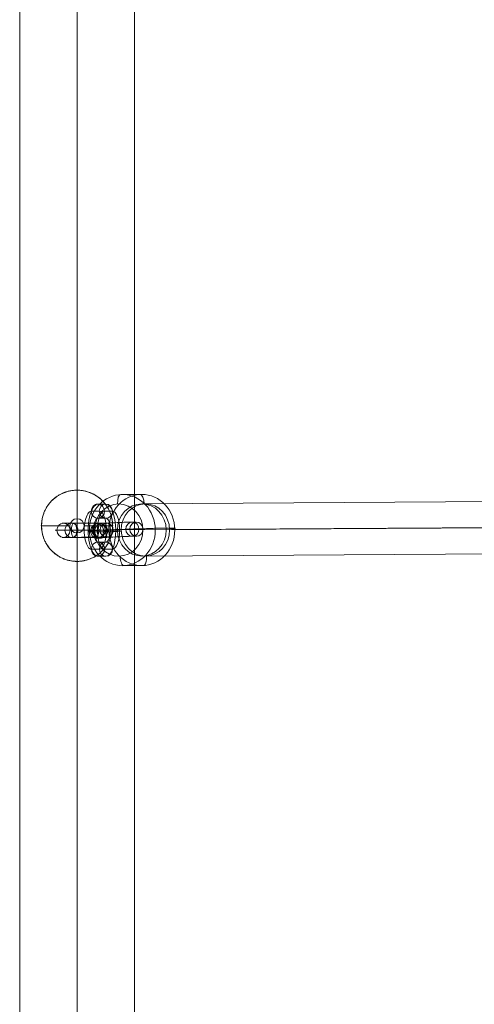
# Model space of a CAD drawing. Units: millimetres. Extents: x 1998 to 14548, y -5359 to 3491.
# Drawn here: x 8574 to 8766, y -1435 to -1020 of the extents above; entities that cross this region are included whole.
import ezdxf

# ---------------------------------------------------------------- set-up
doc = ezdxf.new("R2010")
doc.units = ezdxf.units.MM
doc.header["$MEASUREMENT"] = 0
for name, color, linetype, lineweight in [('joiners-new - Level 25', 7, 'Continuous', 0), ('joiners-new - Level 26', 7, 'Continuous', 0), ('joiners-new - Level 34', 7, 'Continuous', 0), ('Level 61', 7, 'Continuous', 0)]:
    doc.layers.add(name, color=color, linetype=linetype, lineweight=lineweight)

# ---------------------------------------------------------------- blocks, each defined once
blk = doc.blocks.new('From Smart Solid_742')
at = {"layer": 'joiners-new - Level 25', "color": 40, "linetype": 'Continuous', "lineweight": 13}
for p, q in [((-24.2, -907.5), (-24.2, 907.5)), ((0, -907.5), (0, 907.5)), ((0, -907.5), (0, 907.5)), ((24.2, -907.5), (24.2, 907.5))]:
    blk.add_line(p, q, dxfattribs=at)
blk = doc.blocks.new('From Smart Solid_752')
at = {"layer": 'joiners-new - Level 26', "color": 253, "lineweight": 13}
for p, q in [((-7.99, 2.6), (-6.31, 2.61)), ((5.87, 0.25), (4.19, 0.24)), ((8.51, 3.39), (6.83, 3.39)), ((11.43, 0.54), (9.75, 0.54)), ((-10.63, -0.54), (-8.95, -0.54)), ((-7.72, -3.39), (-6.03, -3.39)), ((-5.08, -0.25), (-3.39, -0.24)), ((8.79, -2.6), (7.11, -2.61))]:
    blk.add_line(p, q, dxfattribs=at)
for centre, major_axis in [((-0.44, 0), (10.99, 0.51)), ((-0.58, 2.99), (7.99, 0.37)), ((-0.44, 0), (4.99, 0.23)), ((-0.3, -3), (7.99, 0.37))]:
    blk.add_ellipse(centre, major_axis=major_axis, ratio=0.016675, start_param=0.382852, end_param=3.524445, dxfattribs=at)
at = {"layer": 'joiners-new - Level 26', "color": 253, "lineweight": 13, "extrusion": (0, 0, -1)}
for centre in [(-7.85, -0.4), (-6.17, -0.39), (6.97, 0.39)]:
    blk.add_ellipse(centre, major_axis=(-0.01, 3), ratio=0.927474, dxfattribs=at)
at = {"layer": 'joiners-new - Level 26', "color": 253, "lineweight": 13}
for centre, major_axis, ratio in [((-3.43, -0.02), (-0.16, 3), 0.373516), ((6.97, 0.39), (-0.01, 3), 0.927474), ((8.65, 0.4), (-0.01, 3), 0.927474)]:
    blk.add_ellipse(centre, major_axis=major_axis, ratio=ratio, dxfattribs=at)
blk = doc.blocks.new('From Smart Solid_753')
at = {"layer": 'joiners-new - Level 26', "color": 253, "lineweight": 13}
for p, q in [((1.67, 11.01), (-1.69, 10.99)), ((-1.11, 8.01), (-4.47, 7.99)), ((1.68, 5.01), (-1.69, 4.99)), ((4.46, 8.01), (1.09, 7.99)), ((-4.46, -8.01), (-1.09, -7.99)), ((-1.68, -5.01), (1.69, -4.99)), ((1.11, -8.01), (4.47, -7.99)), ((-1.67, -11.01), (1.69, -10.99))]:
    blk.add_line(p, q, dxfattribs=at)
for centre, major_axis, start_param, end_param in [((-1.68, -0.01), (0, 11), 0.001819, 3.143412), ((1.68, 0.01), (0, 11), 3.143412, 6.285004), ((-4.46, -0.01), (0, 8), 0.001819, 3.143412), ((-1.68, -0.01), (0, 5), 0.001819, 3.143412), ((1.1, -0.01), (0, 8), 0.001819, 3.143412), ((-1.1, 0.01), (0, 8), 3.143412, 6.285004), ((1.68, 0.01), (0, 5), 3.143412, 6.285004), ((4.46, 0.01), (0, 8), 3.143412, 6.285004)]:
    blk.add_ellipse(centre, major_axis=major_axis, ratio=0.373885, start_param=start_param, end_param=end_param, dxfattribs=at)
at = {"layer": 'joiners-new - Level 26', "color": 253, "lineweight": 13, "extrusion": (0, 0, -1)}
for centre, major_axis, ratio in [((-1.69, 7.99), (0.01, -3), 0.927474), ((-1.69, 7.99), (0.01, -3), 0.927474), ((1.68, 8.01), (0.01, -3), 0.927474), ((4.67, 0.02), (-3, 0), 0.001687)]:
    blk.add_ellipse(centre, major_axis=major_axis, ratio=ratio, dxfattribs=at)
at = {"layer": 'joiners-new - Level 26', "color": 253, "lineweight": 13}
for centre, major_axis, ratio in [((-4.67, -0.02), (-3, 0), 0.001687), ((-1.68, -8.01), (-0.01, 3), 0.927474), ((1.69, -7.99), (-0.01, 3), 0.927474), ((1.69, -7.99), (-0.01, 3), 0.927474)]:
    blk.add_ellipse(centre, major_axis=major_axis, ratio=ratio, dxfattribs=at)
blk = doc.blocks.new('From Smart Solid_754')
at = {"layer": 'joiners-new - Level 26', "color": 253, "lineweight": 13}
for p, q in [((-11.89, -0.01), (-8.52, 0.01)), ((-9.1, 2.99), (-5.74, 3.01)), ((-6.32, -0.01), (-2.96, 0.01)), ((6.32, 0.01), (2.95, -0.01)), ((9.1, 3.01), (5.73, 2.99)), ((11.88, 0.01), (8.52, -0.01)), ((-9.1, -3.01), (-5.74, -2.99)), ((9.1, -2.99), (5.74, -3.01))]:
    blk.add_line(p, q, dxfattribs=at)
for centre, major_axis, ratio in [((-9.1, -0.01), (-0.01, 3), 0.927474), ((-5.74, 0.01), (-0.01, 3), 0.927474), ((-5.74, 0.01), (-0.01, 3), 0.927474), ((-4.67, -0.02), (0, 3), 0.373885)]:
    blk.add_ellipse(centre, major_axis=major_axis, ratio=ratio, dxfattribs=at)
at = {"layer": 'joiners-new - Level 26', "color": 253, "lineweight": 13, "extrusion": (0, 0, -1)}
for centre, major_axis, start_param, end_param in [((-1.68, 2.99), (8, 0.01), 0.383194, 3.524787), ((1.68, 0.01), (11, 0.01), 3.524787, 6.66638), ((1.68, 3.01), (8, 0.01), 3.524787, 6.66638), ((1.68, 0.01), (5, 0), 3.524787, 6.66638), ((-1.68, -0.01), (11, 0.01), 0.383194, 3.524787), ((-1.68, -3.01), (8, 0.01), 0.383194, 3.524787), ((-1.68, -0.01), (5, 0), 0.383194, 3.524787), ((1.68, -2.99), (8, 0.01), 3.524787, 6.66638)]:
    blk.add_ellipse(centre, major_axis=major_axis, ratio=0.001687, start_param=start_param, end_param=end_param, dxfattribs=at)
for centre, major_axis, ratio in [((5.74, -0.01), (-0.01, 3), 0.927474), ((5.74, -0.01), (-0.01, 3), 0.927474), ((4.67, 0.02), (0, 3), 0.373885), ((9.1, 0.01), (-0.01, 3), 0.927474)]:
    blk.add_ellipse(centre, major_axis=major_axis, ratio=ratio, dxfattribs=at)
blk = doc.blocks.new('From Smart Solid_860')
at = {"layer": 'joiners-new - Level 34', "color": 12, "linetype": 'Continuous', "lineweight": 13}
for p, q in [((-106.35, 10.31), (106.33, 11.69)), ((-116.63, -0.69), (96.06, 0.69)), ((-96.06, -0.69), (116.63, 0.69)), ((-106.33, -11.69), (106.35, -10.31))]:
    blk.add_line(p, q, dxfattribs=at)
for centre in [(-106.34, -0.69), (106.34, 0.69)]:
    blk.add_ellipse(centre, major_axis=(0.07, -11), ratio=0.935119, dxfattribs=at)
blk = doc.blocks.new('From Smart Solid_885')
at = {"layer": 'joiners-new - Level 26', "color": 253, "lineweight": 13}
for p, q in [((3.42, 15), (-4.81, 14.96)), ((18.01, 0.76), (9.78, 0.72)), ((-9.78, -0.72), (-18.01, -0.76)), ((4.81, -14.96), (-3.42, -15))]:
    blk.add_line(p, q, dxfattribs=at)
at = {"layer": 'joiners-new - Level 26', "color": 253, "lineweight": 13, "extrusion": (0, 0, -1)}
for centre, major_axis in [((-4.11, -0.02), (-0.07, 15)), ((5.61, 0.03), (0.05, -11))]:
    blk.add_ellipse(centre, major_axis=major_axis, ratio=0.927474, dxfattribs=at)
at = {"layer": 'joiners-new - Level 26', "color": 253, "lineweight": 13}
for centre, major_axis in [((4.11, 0.02), (-0.07, 15)), ((-5.61, -0.03), (0.05, -11))]:
    blk.add_ellipse(centre, major_axis=major_axis, ratio=0.927474, dxfattribs=at)
for centre, major_axis, ratio, start_param, end_param in [((-4.62, 10.97), (-0.21, 3.99), 0.373516, 6.265193, 7.835989), ((6.08, 0.52), (4, 0.19), 0.016689, 0.382852, 1.953649), ((-6.08, -0.52), (4, 0.19), 0.016689, 3.524445, 5.095241), ((4.62, -10.97), (-0.21, 3.99), 0.373516, 3.1236, 4.694397)]:
    blk.add_ellipse(centre, major_axis=major_axis, ratio=ratio, start_param=start_param, end_param=end_param, dxfattribs=at)
at = {"layer": 'joiners-new - Level 26', "color": 253, "lineweight": 13, "extrusion": (0, 0, -1)}
for centre, major_axis, ratio, start_param, end_param in [((3.6, 11.01), (0.21, -3.99), 0.373516, 3.159585, 4.730381), ((14.3, 0.56), (4, 0.19), 0.016689, 5.900333, 7.471129), ((-14.3, -0.56), (4, 0.19), 0.016689, 2.75874, 4.329537), ((-3.6, -11.01), (0.21, -3.99), 0.373516, 0.017992, 1.588789)]:
    blk.add_ellipse(centre, major_axis=major_axis, ratio=ratio, start_param=start_param, end_param=end_param, dxfattribs=at)
blk = doc.blocks.new('From Smart Solid_887')
at = {"layer": 'joiners-new - Level 25', "color": 40, "linetype": 'Continuous', "lineweight": 13}
for p, q in [((0, -305), (0, -317)), ((-15, -320), (-3, -320)), ((0, -335), (0, -323)), ((15, -320), (3, -320))]:
    blk.add_line(p, q, dxfattribs=at)
at = {"layer": 'joiners-new - Level 25', "color": 40, "linetype": 'Continuous', "lineweight": 13, "extrusion": (0, 0, -1)}
blk.add_arc((0, -320), 15, 0, 360, dxfattribs=at)
at = {"layer": 'joiners-new - Level 25', "color": 40, "linetype": 'Continuous', "lineweight": 13}
blk.add_arc((0, -320), 3, 0, 360, dxfattribs=at)
blk.add_open_spline([(0, -305), (-0.51, -305), (-1.01, -305.02), (-2.01, -305.13), (-2.51, -305.2), (-3.48, -305.4), (-3.97, -305.52), (-4.57, -305.71), (-4.69, -305.75), (-4.92, -305.83), (-5.27, -305.95), (-5.62, -306.09), (-6.3, -306.37), (-6.73, -306.59), (-7.59, -307.05), (-8, -307.3), (-8.51, -307.64), (-8.61, -307.71), (-8.8, -307.85), (-9.1, -308.07), (-9.38, -308.29), (-9.93, -308.75), (-10.28, -309.07), (-10.96, -309.74), (-11.28, -310.09), (-11.66, -310.56), (-11.73, -310.65), (-11.88, -310.84), (-11.95, -310.93), (-12.17, -311.22), (-12.31, -311.42), (-12.71, -312.01), (-12.95, -312.42), (-13.41, -313.26), (-13.62, -313.69), (-14, -314.59), (-14.17, -315.05), (-14.47, -316), (-14.59, -316.48), (-14.79, -317.45), (-14.87, -317.95), (-14.95, -318.7), (-14.97, -318.95), (-14.99, -319.46), (-15, -319.71), (-15, -320.47), (-14.98, -320.98), (-14.88, -321.98), (-14.8, -322.47), (-14.66, -323.21), (-14.6, -323.45), (-14.48, -323.94), (-14.41, -324.18), (-14.19, -324.88), (-14.02, -325.35), (-13.65, -326.24), (-13.44, -326.68), (-13.15, -327.22), (-13.09, -327.32), (-12.97, -327.53), (-12.79, -327.85), (-12.59, -328.15), (-12.19, -328.75), (-11.91, -329.13), (-11.31, -329.87), (-10.99, -330.22), (-10.57, -330.65), (-10.48, -330.73), (-10.31, -330.9), (-10.22, -330.98), (-9.95, -331.22), (-9.77, -331.38), (-9.22, -331.84), (-8.84, -332.13), (-8.04, -332.67), (-7.63, -332.92), (-6.78, -333.39), (-6.34, -333.6), (-5.77, -333.84), (-5.66, -333.89), (-5.43, -333.98), (-5.08, -334.12), (-4.73, -334.24), (-4.02, -334.46), (-3.54, -334.58), (-2.57, -334.79), (-2.08, -334.86), (-1.32, -334.94), (-1.07, -334.96), (-0.69, -334.98), (-0.56, -334.99), (-0.31, -335), (-0.18, -335), (0.45, -335), (0.96, -334.98), (1.95, -334.88), (2.45, -334.81), (3.19, -334.66), (3.44, -334.6), (3.8, -334.51), (3.92, -334.48), (4.17, -334.41), (4.29, -334.37), (4.88, -334.19), (5.35, -334.02), (6.25, -333.64), (6.7, -333.43), (7.24, -333.14), (7.34, -333.08), (7.55, -332.96), (7.66, -332.9), (7.97, -332.71), (8.18, -332.57), (8.78, -332.17), (9.17, -331.88), (9.91, -331.27), (10.26, -330.95), (10.77, -330.44), (10.93, -330.27), (11.18, -330), (11.26, -329.91), (11.41, -329.73), (11.49, -329.64), (11.87, -329.18), (12.16, -328.8), (12.69, -328.01), (12.94, -327.6), (13.4, -326.75), (13.61, -326.32), (13.85, -325.75), (13.9, -325.64), (13.99, -325.41), (14.12, -325.06), (14.24, -324.71), (14.46, -324.01), (14.59, -323.53), (14.79, -322.55), (14.87, -322.06), (14.95, -321.29), (14.97, -321.04), (14.99, -320.54), (15, -320.28), (15, -319.53), (14.98, -319.03), (14.9, -318.28), (14.87, -318.03), (14.82, -317.65), (14.8, -317.53), (14.75, -317.28), (14.73, -317.16), (14.6, -316.54), (14.48, -316.05), (14.19, -315.11), (14.02, -314.65), (13.74, -313.97), (13.64, -313.75), (13.43, -313.31), (13.32, -313.09), (12.97, -312.45), (12.72, -312.04), (12.19, -311.24), (11.9, -310.86), (11.45, -310.3), (11.29, -310.12), (11.05, -309.85), (10.97, -309.76), (10.8, -309.59), (10.72, -309.5), (10.29, -309.08), (9.94, -308.76), (9.21, -308.15), (8.82, -307.86), (8.03, -307.32), (7.61, -307.07), (7.07, -306.77), (6.97, -306.71), (6.75, -306.6), (6.42, -306.44), (6.08, -306.28), (5.4, -306), (4.94, -305.83), (4, -305.53), (3.52, -305.41), (2.78, -305.26), (2.54, -305.21), (2.03, -305.14), (1.78, -305.1), (1.27, -305.05), (1.02, -305.03), (0.64, -305.01), (0.45, -305), (0.22, -305), (0.13, -305), (0.06, -305), (0.03, -305), (0, -305)], degree=3, knots=[0, 0, 0, 0, 0.015625, 0.015625, 0.03125, 0.03125, 0.046875, 0.046875, 0.050781, 0.050781, 0.054688, 0.0625, 0.0625, 0.078125, 0.078125, 0.09375, 0.09375, 0.097656, 0.097656, 0.101563, 0.109375, 0.109375, 0.125, 0.125, 0.140625, 0.140625, 0.144531, 0.144531, 0.148438, 0.148438, 0.15625, 0.15625, 0.171875, 0.171875, 0.1875, 0.1875, 0.203125, 0.203125, 0.21875, 0.21875, 0.234375, 0.234375, 0.242188, 0.242188, 0.25, 0.25, 0.265625, 0.265625, 0.28125, 0.28125, 0.289063, 0.289063, 0.296875, 0.296875, 0.3125, 0.3125, 0.328125, 0.328125, 0.332031, 0.332031, 0.335938, 0.34375, 0.34375, 0.359375, 0.359375, 0.375, 0.375, 0.378906, 0.378906, 0.382813, 0.382813, 0.390625, 0.390625, 0.40625, 0.40625, 0.421875, 0.421875, 0.4375, 0.4375, 0.441406, 0.441406, 0.445313, 0.453125, 0.453125, 0.46875, 0.46875, 0.484375, 0.484375, 0.492188, 0.492188, 0.496094, 0.496094, 0.5, 0.5, 0.515625, 0.515625, 0.53125, 0.53125, 0.539063, 0.539063, 0.542969, 0.542969, 0.546875, 0.546875, 0.5625, 0.5625, 0.578125, 0.578125, 0.582031, 0.582031, 0.585938, 0.585938, 0.59375, 0.59375, 0.609375, 0.609375, 0.625, 0.625, 0.632813, 0.632813, 0.636719, 0.636719, 0.640625, 0.640625, 0.65625, 0.65625, 0.671875, 0.671875, 0.6875, 0.6875, 0.691406, 0.691406, 0.695313, 0.703125, 0.703125, 0.71875, 0.71875, 0.734375, 0.734375, 0.742188, 0.742188, 0.75, 0.75, 0.765625, 0.765625, 0.773438, 0.773438, 0.777344, 0.777344, 0.78125, 0.78125, 0.796875, 0.796875, 0.8125, 0.8125, 0.820313, 0.820313, 0.828125, 0.828125, 0.84375, 0.84375, 0.859375, 0.859375, 0.867188, 0.867188, 0.871094, 0.871094, 0.875, 0.875, 0.890625, 0.890625, 0.90625, 0.90625, 0.921875, 0.921875, 0.925781, 0.925781, 0.929688, 0.9375, 0.9375, 0.953125, 0.953125, 0.96875, 0.96875, 0.976563, 0.976563, 0.984375, 0.984375, 0.992188, 0.992188, 0.996094, 0.998047, 0.999023, 0.999023, 1, 1, 1, 1], dxfattribs=at)
for p in [(0, -305), (-15, -320), (15, -320), (0, -335)]:
    blk.add_point(p, dxfattribs=at)
blk = doc.blocks.new('joiners-new')
at = {"layer": 'joiners-new - Level 25', "color": 40, "linetype": 'Continuous', "lineweight": 13}
for name, p in [('From Smart Solid_742', (8598.0605, -914.2435)), ('From Smart Solid_887', (8598.0605, -912.908))]:
    blk.add_blockref(name, p, dxfattribs=at)
at = {"layer": 'joiners-new - Level 26', "color": 253, "lineweight": 13}
for name, p in [('From Smart Solid_885', (8621.2605, -1234.6925)), ('From Smart Solid_753', (8608.5485, -1234.754)), ('From Smart Solid_754', (8601.445, -1234.7885)), ('From Smart Solid_752', (8614.4135, -1234.7235))]:
    blk.add_blockref(name, p, dxfattribs=at)
at = {"layer": 'joiners-new - Level 34', "color": 12, "linetype": 'Continuous', "lineweight": 13}
blk.add_blockref('From Smart Solid_860', (8731.7165, -1233.9835), dxfattribs=at)

msp = doc.modelspace()

# ---------------------------------------------------------------- block references
at = {"layer": 'Level 61', "color": 7, "linetype": 'Continuous', "lineweight": 0}
msp.add_blockref('joiners-new', (0, 0), dxfattribs=at)

doc.saveas('drawing.dxf')
